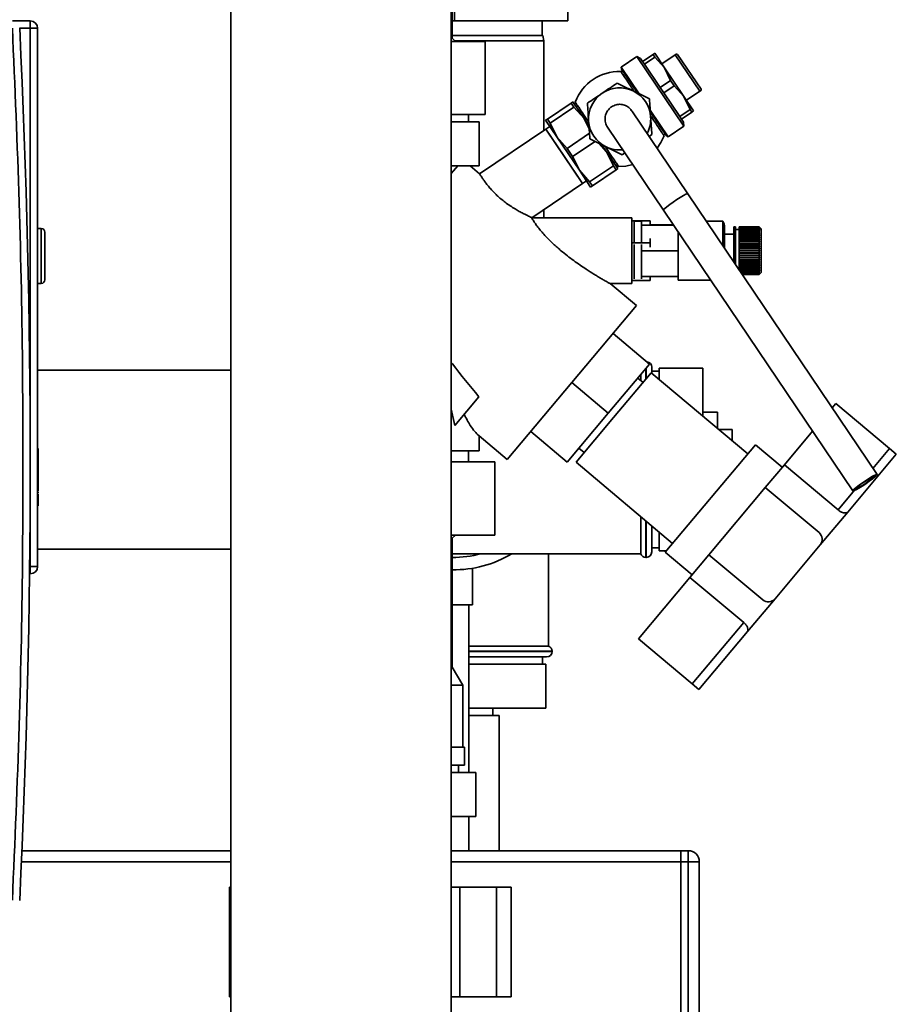
# Paper-space layout 'Blatt1' of a CAD drawing. Units: millimetres. Extents: x 0 to 5940, y 0 to 4200.
# Drawn here: x 3731 to 3971, y 3074 to 3344 of the extents above; entities that cross this region are included whole.
import ezdxf

# ---------------------------------------------------------------- set-up
doc = ezdxf.new("R2010")
doc.units = ezdxf.units.MM
doc.header["$LTSCALE"] = 10

psp = doc.layouts.new('Blatt1')

# ---------------------------------------------------------------- linework, layer by layer
at = {"color": 7, "linetype": 'Continuous', "lineweight": 35}
for p, q in [((3788.87, 3381.2), (3788.87, 2844.2)), ((3849.17, 2844.2), (3849.17, 3381.2)), ((3849.45, 3338.44), (3849.45, 3373.7)), ((3850.02, 3355.2), (3850.02, 3343.2)), ((3881.02, 3355.2), (3881.02, 3343.2)), ((3734.02, 3343.2), (3729.12, 3343.2)), ((3734.02, 3341.2), (3734.02, 3343.2)), ((3850.02, 3343.2), (3849.45, 3343.2)), ((3881.02, 3343.2), (3850.02, 3343.2)), ((3874.02, 3339.2), (3874.02, 3343.2)), ((3734.02, 3341.2), (3731.12, 3341.2)), ((3734.02, 3221.95), (3734.02, 3341.2)), ((3736.02, 3341.2), (3734.02, 3341.2)), ((3736.02, 3278.9), (3736.02, 3341.2)), ((3849.45, 3338.44), (3849.17, 3338.44)), ((3849.17, 3337.57), (3858.49, 3337.57)), ((3849.45, 3339.2), (3874.26, 3339.2)), ((3850.31, 3337.57), (3849.45, 3338.44)), ((3874.52, 3337.7), (3850.18, 3337.7)), ((3858.49, 3337.57), (3858.49, 3317.57)), ((3874.52, 3337.7), (3874.26, 3339.2)), ((3874.52, 3313.27), (3874.52, 3337.7)), ((3904.37, 3334), (3904.85, 3334.33)), ((3907.5, 3330.39), (3904.85, 3334.33)), ((3899.93, 3333.43), (3895.68, 3330.56)), ((3900.97, 3332.92), (3899.93, 3333.43)), ((3912.8, 3314.36), (3899.93, 3333.43)), ((3901.53, 3332.09), (3900.97, 3332.92)), ((3904.37, 3334), (3901.53, 3332.09)), ((3902.02, 3331.36), (3901.53, 3332.09)), ((3902.02, 3331.36), (3904.86, 3333.28)), ((3904.86, 3333.28), (3904.37, 3334)), ((3904.86, 3333.28), (3907.5, 3330.39)), ((3910.47, 3333.9), (3906.81, 3331.43)), ((3917.18, 3323.95), (3910.47, 3333.9)), ((3911.09, 3334.01), (3910.83, 3334.14)), ((3917.52, 3324.48), (3911.09, 3334.01)), ((3896.03, 3329.52), (3895.61, 3329.24)), ((3895.68, 3330.56), (3895.72, 3329.98)), ((3900.61, 3323.24), (3895.68, 3330.56)), ((3900.09, 3323.5), (3895.72, 3329.98)), ((3906.35, 3324.94), (3902.02, 3331.36)), ((3909.19, 3326.86), (3907.5, 3330.39)), ((3912.82, 3322.51), (3907.5, 3330.39)), ((3909.19, 3326.86), (3906.35, 3324.94)), ((3910.17, 3325.4), (3909.19, 3326.86)), ((3907.33, 3323.49), (3906.35, 3324.94)), ((3907.33, 3323.49), (3910.17, 3325.4)), ((3911.67, 3317.07), (3907.33, 3323.49)), ((3912.82, 3322.51), (3910.17, 3325.4)), ((3913.52, 3321.48), (3917.18, 3323.95)), ((3917.54, 3324.19), (3917.52, 3324.48)), ((3882.45, 3321.03), (3881.98, 3320.71)), ((3885.53, 3316.47), (3882.45, 3321.03)), ((3883.18, 3320.86), (3882.76, 3320.58)), ((3914.5, 3318.98), (3912.82, 3322.51)), ((3915.47, 3318.58), (3912.82, 3322.51)), ((3881.98, 3320.71), (3875.47, 3316.32)), ((3876.22, 3315.21), (3882.73, 3319.59)), ((3881.98, 3320.71), (3882.73, 3319.59)), ((3882.73, 3319.59), (3885.53, 3316.47)), ((3913.87, 3295.92), (3898.57, 3318.6)), ((3908.54, 3311.49), (3903.6, 3318.8)), ((3908.02, 3311.74), (3903.66, 3318.21)), ((3914.5, 3318.98), (3911.67, 3317.07)), ((3912.16, 3316.34), (3914.99, 3318.25)), ((3914.99, 3318.25), (3914.5, 3318.98)), ((3914.99, 3318.25), (3915.47, 3318.58)), ((3858.49, 3317.57), (3849.17, 3317.57)), ((3856.79, 3315.57), (3849.17, 3315.57)), ((3853.9, 3315.57), (3853.9, 3317.57)), ((3856.79, 3303.57), (3856.79, 3315.57)), ((3875.47, 3316.32), (3874.99, 3316)), ((3874.99, 3316), (3878.07, 3311.44)), ((3875.47, 3316.32), (3876.22, 3315.21)), ((3885.53, 3316.47), (3886.91, 3313.66)), ((3886.82, 3314.55), (3885.53, 3316.47)), ((3912.16, 3316.34), (3911.67, 3317.07)), ((3912.72, 3315.51), (3912.16, 3316.34)), ((3912.8, 3314.36), (3912.72, 3315.51)), ((3875.03, 3313.61), (3856.91, 3301.39)), ((3876.11, 3314.34), (3875.03, 3313.61)), ((3875.03, 3313.61), (3885.1, 3298.69)), ((3880.07, 3306.15), (3875.03, 3313.61)), ((3878.07, 3311.44), (3876.22, 3315.21)), ((3891.94, 3314.13), (3907.24, 3291.45)), ((3908.54, 3311.49), (3912.8, 3314.36)), ((3880.87, 3308.32), (3878.07, 3311.44)), ((3878.07, 3311.44), (3884.22, 3302.32)), ((3886.99, 3312.45), (3880.87, 3308.32)), ((3882.38, 3306.09), (3888.5, 3310.22)), ((3903.31, 3311.58), (3904.06, 3312.08)), ((3907.3, 3311.92), (3907.71, 3312.2)), ((3908.02, 3311.74), (3908.54, 3311.49)), ((3880.87, 3308.32), (3882.38, 3306.09)), ((3889.59, 3309.68), (3891.68, 3307.35)), ((3891.68, 3307.35), (3890.39, 3309.26)), ((3891.68, 3307.35), (3893.52, 3303.59)), ((3894.76, 3302.79), (3891.68, 3307.35)), ((3885.1, 3298.69), (3880.07, 3306.15)), ((3884.22, 3302.32), (3882.38, 3306.09)), ((3895.92, 3306.6), (3896.67, 3307.1)), ((3849.17, 3301.41), (3850.99, 3303.57)), ((3856.79, 3303.57), (3849.17, 3303.57)), ((3856.94, 3301.37), (3854.31, 3303.57)), ((3887.02, 3299.2), (3884.22, 3302.32)), ((3884.22, 3302.32), (3887.29, 3297.76)), ((3893.52, 3303.59), (3887.02, 3299.2)), ((3887.77, 3298.08), (3894.28, 3302.47)), ((3893.52, 3303.59), (3894.28, 3302.47)), ((3894.28, 3302.47), (3894.76, 3302.79)), ((3894.45, 3303.25), (3894.86, 3303.53)), ((3885.1, 3298.69), (3886.18, 3299.42)), ((3871.26, 3289.36), (3885.1, 3298.69)), ((3887.02, 3299.2), (3887.77, 3298.08)), ((3887.29, 3297.76), (3887.77, 3298.08)), ((3965.66, 3219.14), (3913.87, 3295.92)), ((3874.52, 3289.35), (3874.52, 3291.56)), ((3907.24, 3291.45), (3959.02, 3214.67)), ((3871.33, 3289.3), (3871.26, 3289.36)), ((3898.59, 3289.35), (3871.26, 3289.35)), ((3898.59, 3271.35), (3898.59, 3289.35)), ((3898.59, 3288.55), (3903.59, 3288.55)), ((3903.59, 3287.36), (3903.59, 3288.55)), ((3737.02, 3286.4), (3736.02, 3286.4)), ((3737.02, 3271.4), (3737.02, 3286.4)), ((3901.24, 3288.45), (3899.24, 3288.45)), ((3899.24, 3282.78), (3899.24, 3288.45)), ((3901.24, 3287.34), (3901.24, 3288.45)), ((3901.24, 3282.78), (3901.24, 3287.34)), ((3910.01, 3287.34), (3901.24, 3287.34)), ((3909.98, 3287.38), (3903.59, 3287.38)), ((3923.44, 3288.45), (3918.91, 3288.45)), ((3923.44, 3281.72), (3923.44, 3288.45)), ((3923.94, 3280.98), (3923.94, 3286.67)), ((3926.94, 3286.85), (3926.44, 3286.85)), ((3926.44, 3277.28), (3926.44, 3286.85)), ((3926.94, 3276.54), (3926.94, 3286.85)), ((3927.94, 3286.1), (3926.94, 3286.1)), ((3927.94, 3286.85), (3933.44, 3286.85)), ((3927.94, 3286.84), (3927.94, 3286.85)), ((3933.44, 3286.84), (3927.94, 3286.84)), ((3927.94, 3286.82), (3927.94, 3286.84)), ((3927.94, 3286.82), (3933.44, 3286.82)), ((3927.94, 3286.8), (3927.94, 3286.82)), ((3933.44, 3286.8), (3927.94, 3286.8)), ((3927.94, 3286.72), (3927.94, 3286.8)), ((3927.94, 3286.72), (3933.44, 3286.72)), ((3927.94, 3286.7), (3927.94, 3286.72)), ((3933.44, 3286.7), (3927.94, 3286.7)), ((3927.94, 3286.57), (3927.94, 3286.7)), ((3927.94, 3286.57), (3933.44, 3286.57)), ((3927.94, 3286.54), (3927.94, 3286.57)), ((3933.44, 3286.54), (3927.94, 3286.54)), ((3927.94, 3286.36), (3927.94, 3286.54)), ((3927.94, 3286.36), (3933.44, 3286.36)), ((3927.94, 3286.32), (3927.94, 3286.36)), ((3933.44, 3286.32), (3927.94, 3286.32)), ((3927.94, 3286.08), (3927.94, 3286.32)), ((3927.94, 3286.08), (3933.44, 3286.08)), ((3927.94, 3286.04), (3927.94, 3286.08)), ((3933.44, 3286.04), (3927.94, 3286.04)), ((3927.94, 3285.76), (3927.94, 3286.04)), ((3927.94, 3286.04), (3933.49, 3286.04)), ((3927.94, 3286.04), (3927.94, 3286.04)), ((3933.44, 3286.85), (3933.49, 3286.8)), ((3933.44, 3286.82), (3933.44, 3286.84)), ((3933.49, 3286.79), (3933.44, 3286.84)), ((3933.44, 3286.82), (3933.49, 3286.77)), ((3933.44, 3286.72), (3933.44, 3286.8)), ((3933.49, 3286.76), (3933.44, 3286.8)), ((3933.44, 3286.72), (3933.49, 3286.67)), ((3933.44, 3286.57), (3933.44, 3286.7)), ((3933.49, 3286.65), (3933.44, 3286.7)), ((3933.44, 3286.57), (3933.49, 3286.52)), ((3933.44, 3286.36), (3933.44, 3286.54)), ((3933.49, 3286.49), (3933.44, 3286.54)), ((3933.44, 3286.36), (3933.49, 3286.31)), ((3933.44, 3286.08), (3933.44, 3286.32)), ((3933.49, 3286.27), (3933.44, 3286.32)), ((3933.44, 3286.08), (3933.49, 3286.04)), ((3933.44, 3285.76), (3933.44, 3286.04)), ((3933.49, 3285.99), (3933.44, 3286.04)), ((3933.45, 3286.31), (3933.49, 3286.31)), ((3933.46, 3286.52), (3933.49, 3286.52)), ((3933.47, 3286.67), (3933.49, 3286.67)), ((3933.48, 3286.77), (3933.49, 3286.77)), ((3933.94, 3286.35), (3933.49, 3286.8)), ((3933.49, 3286.8), (3933.49, 3286.8)), ((3933.49, 3286.77), (3933.49, 3286.76)), ((3933.49, 3286.67), (3933.49, 3286.65)), ((3933.49, 3286.52), (3933.49, 3286.49)), ((3933.49, 3286.31), (3933.49, 3286.27)), ((3933.49, 3286.04), (3933.49, 3285.99)), ((3933.94, 3274.35), (3933.94, 3286.35)), ((3903.59, 3282.5), (3903.59, 3283.69)), ((3911.24, 3280.3), (3911.24, 3285.51)), ((3926.44, 3284.85), (3923.94, 3284.85)), ((3927.94, 3285.76), (3933.44, 3285.76)), ((3927.94, 3285.72), (3927.94, 3285.76)), ((3927.94, 3285.72), (3933.49, 3285.72)), ((3927.94, 3285.7), (3927.94, 3285.72)), ((3933.44, 3285.7), (3927.94, 3285.7)), ((3927.94, 3285.38), (3927.94, 3285.7)), ((3927.94, 3285.38), (3933.44, 3285.38)), ((3927.94, 3285.34), (3927.94, 3285.38)), ((3927.94, 3285.34), (3933.49, 3285.34)), ((3927.94, 3285.31), (3927.94, 3285.34)), ((3933.44, 3285.31), (3927.94, 3285.31)), ((3927.94, 3284.95), (3927.94, 3285.31)), ((3927.94, 3284.95), (3933.44, 3284.95)), ((3927.94, 3284.92), (3927.94, 3284.95)), ((3927.94, 3284.92), (3933.49, 3284.92)), ((3927.94, 3284.88), (3927.94, 3284.92)), ((3933.44, 3284.88), (3927.94, 3284.88)), ((3927.94, 3284.48), (3927.94, 3284.88)), ((3927.94, 3284.48), (3933.44, 3284.48)), ((3927.94, 3284.45), (3927.94, 3284.48)), ((3927.94, 3284.45), (3933.49, 3284.45)), ((3927.94, 3284.4), (3927.94, 3284.45)), ((3933.44, 3284.4), (3927.94, 3284.4)), ((3927.94, 3283.97), (3927.94, 3284.4)), ((3927.94, 3283.97), (3933.44, 3283.97)), ((3927.94, 3283.94), (3927.94, 3283.97)), ((3927.94, 3283.94), (3933.49, 3283.94)), ((3927.94, 3283.88), (3927.94, 3283.94)), ((3933.44, 3283.88), (3927.94, 3283.88)), ((3927.94, 3283.42), (3927.94, 3283.88)), ((3927.94, 3283.42), (3933.44, 3283.42)), ((3927.94, 3283.4), (3927.94, 3283.42)), ((3927.94, 3283.4), (3933.49, 3283.4)), ((3927.94, 3283.33), (3927.94, 3283.4)), ((3933.44, 3283.33), (3927.94, 3283.33)), ((3927.94, 3282.85), (3927.94, 3283.33)), ((3933.44, 3285.76), (3933.49, 3285.72)), ((3933.44, 3285.38), (3933.44, 3285.7)), ((3933.49, 3285.66), (3933.44, 3285.7)), ((3933.44, 3285.38), (3933.49, 3285.34)), ((3933.44, 3284.95), (3933.44, 3285.31)), ((3933.49, 3285.28), (3933.44, 3285.31)), ((3933.44, 3284.95), (3933.49, 3284.92)), ((3933.44, 3284.48), (3933.44, 3284.88)), ((3933.49, 3284.84), (3933.44, 3284.88)), ((3933.44, 3284.48), (3933.49, 3284.45)), ((3933.44, 3283.97), (3933.44, 3284.4)), ((3933.49, 3284.37), (3933.44, 3284.4)), ((3933.44, 3283.97), (3933.49, 3283.94)), ((3933.44, 3283.42), (3933.44, 3283.88)), ((3933.49, 3283.86), (3933.44, 3283.88)), ((3933.44, 3283.42), (3933.49, 3283.4)), ((3933.44, 3282.85), (3933.44, 3283.33)), ((3933.49, 3283.31), (3933.44, 3283.33)), ((3933.49, 3285.72), (3933.49, 3285.66)), ((3933.49, 3285.34), (3933.49, 3285.28)), ((3933.49, 3284.92), (3933.49, 3284.84)), ((3933.49, 3284.45), (3933.49, 3284.37)), ((3933.49, 3283.94), (3933.49, 3283.86)), ((3933.49, 3283.4), (3933.49, 3283.31)), ((3898.59, 3282.5), (3903.59, 3282.5)), ((3899.24, 3272.62), (3899.24, 3282.01)), ((3901.24, 3280.3), (3901.24, 3282.01)), ((3903.59, 3281.32), (3903.59, 3282.5)), ((3927.94, 3282.85), (3933.44, 3282.85)), ((3927.94, 3282.83), (3927.94, 3282.85)), ((3927.94, 3282.83), (3933.49, 3282.83)), ((3927.94, 3282.75), (3927.94, 3282.83)), ((3933.44, 3282.75), (3927.94, 3282.75)), ((3927.94, 3282.25), (3927.94, 3282.75)), ((3927.94, 3282.25), (3933.44, 3282.25)), ((3927.94, 3282.23), (3927.94, 3282.25)), ((3927.94, 3282.23), (3933.49, 3282.23)), ((3927.94, 3282.15), (3927.94, 3282.23)), ((3933.44, 3282.15), (3927.94, 3282.15)), ((3927.94, 3281.63), (3927.94, 3282.15)), ((3927.94, 3281.63), (3933.44, 3281.63)), ((3927.94, 3281.62), (3927.94, 3281.63)), ((3927.94, 3281.62), (3933.49, 3281.62)), ((3927.94, 3281.53), (3927.94, 3281.62)), ((3933.44, 3281.53), (3927.94, 3281.53)), ((3927.94, 3281), (3927.94, 3281.53)), ((3927.94, 3281), (3933.44, 3281)), ((3927.94, 3280.99), (3927.94, 3281)), ((3927.94, 3280.99), (3933.49, 3280.99)), ((3927.94, 3280.9), (3927.94, 3280.99)), ((3933.44, 3280.9), (3927.94, 3280.9)), ((3927.94, 3280.36), (3927.94, 3280.9)), ((3933.44, 3282.85), (3933.49, 3282.83)), ((3933.44, 3282.25), (3933.44, 3282.75)), ((3933.49, 3282.73), (3933.44, 3282.75)), ((3933.44, 3282.25), (3933.49, 3282.23)), ((3933.44, 3281.63), (3933.44, 3282.15)), ((3933.49, 3282.14), (3933.44, 3282.15)), ((3933.44, 3281.63), (3933.49, 3281.62)), ((3933.44, 3281), (3933.44, 3281.53)), ((3933.49, 3281.52), (3933.44, 3281.53)), ((3933.44, 3281), (3933.49, 3280.99)), ((3933.44, 3280.36), (3933.44, 3280.9)), ((3933.49, 3280.89), (3933.44, 3280.9)), ((3933.49, 3282.83), (3933.49, 3282.73)), ((3933.49, 3282.23), (3933.49, 3282.14)), ((3933.49, 3281.62), (3933.49, 3281.52)), ((3933.49, 3280.99), (3933.49, 3280.89)), ((3736.02, 3193.95), (3736.02, 3278.9)), ((3901.24, 3273.31), (3901.24, 3280.3)), ((3911.24, 3280.3), (3901.24, 3280.3)), ((3911.24, 3273.31), (3911.24, 3280.3)), ((3927.94, 3280.36), (3933.44, 3280.36)), ((3927.94, 3280.26), (3927.94, 3280.36)), ((3933.44, 3280.26), (3927.94, 3280.26)), ((3927.94, 3280.26), (3933.49, 3280.26)), ((3927.94, 3280.26), (3927.94, 3280.26)), ((3927.94, 3279.72), (3927.94, 3280.26)), ((3927.94, 3279.72), (3933.44, 3279.72)), ((3927.94, 3279.63), (3927.94, 3279.72)), ((3927.94, 3279.63), (3933.49, 3279.63)), ((3927.94, 3279.62), (3927.94, 3279.63)), ((3933.44, 3279.62), (3927.94, 3279.62)), ((3927.94, 3279.09), (3927.94, 3279.62)), ((3927.94, 3279.09), (3933.44, 3279.09)), ((3927.94, 3279), (3927.94, 3279.09)), ((3927.94, 3279), (3933.49, 3279)), ((3927.94, 3278.99), (3927.94, 3279)), ((3933.44, 3278.99), (3927.94, 3278.99)), ((3927.94, 3278.47), (3927.94, 3278.99)), ((3927.94, 3278.47), (3933.44, 3278.47)), ((3927.94, 3278.39), (3927.94, 3278.47)), ((3927.94, 3278.39), (3933.49, 3278.39)), ((3927.94, 3278.38), (3927.94, 3278.39)), ((3933.44, 3278.38), (3927.94, 3278.38)), ((3927.94, 3277.87), (3927.94, 3278.38)), ((3927.94, 3277.87), (3933.44, 3277.87)), ((3927.94, 3277.8), (3927.94, 3277.87)), ((3927.94, 3277.8), (3933.49, 3277.8)), ((3927.94, 3277.78), (3927.94, 3277.8)), ((3933.44, 3277.78), (3927.94, 3277.78)), ((3927.94, 3277.29), (3927.94, 3277.78)), ((3933.44, 3280.36), (3933.49, 3280.36)), ((3933.44, 3279.72), (3933.44, 3280.26)), ((3933.49, 3280.26), (3933.44, 3280.26)), ((3933.44, 3279.72), (3933.49, 3279.73)), ((3933.49, 3279.63), (3933.44, 3279.62)), ((3933.44, 3279.09), (3933.44, 3279.62)), ((3933.44, 3279.09), (3933.49, 3279.1)), ((3933.49, 3279), (3933.44, 3278.99)), ((3933.44, 3278.47), (3933.44, 3278.99)), ((3933.44, 3278.47), (3933.49, 3278.49)), ((3933.49, 3278.39), (3933.44, 3278.38)), ((3933.44, 3277.87), (3933.44, 3278.38)), ((3933.44, 3277.87), (3933.49, 3277.89)), ((3933.49, 3277.8), (3933.44, 3277.78)), ((3933.44, 3277.29), (3933.44, 3277.78)), ((3933.49, 3279.73), (3933.49, 3279.63)), ((3933.49, 3279.1), (3933.49, 3279)), ((3933.49, 3278.49), (3933.49, 3278.39)), ((3933.49, 3277.89), (3933.49, 3277.8)), ((3927.94, 3277.29), (3933.44, 3277.29)), ((3927.94, 3277.23), (3927.94, 3277.29)), ((3927.94, 3277.23), (3933.49, 3277.23)), ((3927.94, 3277.21), (3927.94, 3277.23)), ((3933.44, 3277.21), (3927.94, 3277.21)), ((3927.94, 3276.75), (3927.94, 3277.21)), ((3927.94, 3276.75), (3933.44, 3276.75)), ((3927.94, 3276.69), (3927.94, 3276.75)), ((3927.94, 3276.69), (3933.49, 3276.69)), ((3927.94, 3276.66), (3927.94, 3276.69)), ((3933.44, 3276.66), (3927.94, 3276.66)), ((3927.94, 3276.23), (3927.94, 3276.66)), ((3927.94, 3276.23), (3933.44, 3276.23)), ((3927.94, 3276.19), (3927.94, 3276.23)), ((3927.94, 3276.19), (3933.49, 3276.19)), ((3927.94, 3276.16), (3927.94, 3276.19)), ((3933.44, 3276.16), (3927.94, 3276.16)), ((3927.94, 3275.76), (3927.94, 3276.16)), ((3927.94, 3275.76), (3933.44, 3275.76)), ((3927.94, 3275.72), (3927.94, 3275.76)), ((3927.94, 3275.72), (3933.49, 3275.72)), ((3927.94, 3275.69), (3927.94, 3275.72)), ((3933.44, 3275.69), (3927.94, 3275.69)), ((3927.94, 3275.33), (3927.94, 3275.69)), ((3927.94, 3275.33), (3933.44, 3275.33)), ((3927.94, 3275.3), (3927.94, 3275.33)), ((3927.94, 3275.3), (3933.49, 3275.3)), ((3927.94, 3275.27), (3927.94, 3275.3)), ((3933.44, 3275.27), (3927.94, 3275.27)), ((3927.94, 3275.05), (3927.94, 3275.27)), ((3933.44, 3277.29), (3933.49, 3277.32)), ((3933.49, 3277.23), (3933.44, 3277.21)), ((3933.44, 3276.75), (3933.44, 3277.21)), ((3933.44, 3276.75), (3933.49, 3276.77)), ((3933.49, 3276.69), (3933.44, 3276.66)), ((3933.44, 3276.23), (3933.44, 3276.66)), ((3933.44, 3276.23), (3933.49, 3276.26)), ((3933.49, 3276.19), (3933.44, 3276.16)), ((3933.44, 3275.76), (3933.44, 3276.16)), ((3933.44, 3275.76), (3933.49, 3275.79)), ((3933.49, 3275.72), (3933.44, 3275.69)), ((3933.44, 3275.33), (3933.44, 3275.69)), ((3933.44, 3275.33), (3933.49, 3275.37)), ((3933.49, 3275.3), (3933.44, 3275.27)), ((3933.44, 3274.95), (3933.44, 3275.27)), ((3933.49, 3277.32), (3933.49, 3277.23)), ((3933.49, 3276.77), (3933.49, 3276.69)), ((3933.49, 3276.26), (3933.49, 3276.19)), ((3933.49, 3275.79), (3933.49, 3275.72)), ((3933.49, 3275.37), (3933.49, 3275.3)), ((3901.24, 3272.62), (3901.24, 3273.31)), ((3911.24, 3273.31), (3901.24, 3273.31)), ((3903.59, 3272.14), (3903.59, 3273.31)), ((3911.24, 3272.25), (3911.24, 3273.31)), ((3928.01, 3274.95), (3933.44, 3274.95)), ((3928.02, 3274.93), (3933.49, 3274.93)), ((3933.44, 3274.89), (3928.05, 3274.89)), ((3928.23, 3274.62), (3933.44, 3274.62)), ((3928.24, 3274.62), (3933.49, 3274.62)), ((3933.44, 3274.57), (3928.27, 3274.57)), ((3928.42, 3274.35), (3933.44, 3274.35)), ((3933.44, 3274.31), (3928.44, 3274.31)), ((3928.57, 3274.13), (3933.44, 3274.13)), ((3933.44, 3274.1), (3928.58, 3274.1)), ((3928.67, 3273.97), (3933.44, 3273.97)), ((3933.44, 3273.95), (3928.68, 3273.95)), ((3928.73, 3273.88), (3933.44, 3273.88)), ((3933.44, 3273.87), (3928.74, 3273.87)), ((3928.76, 3273.85), (3933.44, 3273.85)), ((3933.44, 3274.95), (3933.49, 3274.99)), ((3933.49, 3274.93), (3933.44, 3274.89)), ((3933.44, 3274.62), (3933.44, 3274.89)), ((3933.44, 3274.62), (3933.49, 3274.66)), ((3933.49, 3274.62), (3933.44, 3274.57)), ((3933.44, 3274.35), (3933.44, 3274.57)), ((3933.44, 3274.35), (3933.49, 3274.39)), ((3933.49, 3274.35), (3933.44, 3274.31)), ((3933.44, 3274.13), (3933.44, 3274.31)), ((3933.44, 3274.13), (3933.49, 3274.18)), ((3933.49, 3274.15), (3933.44, 3274.1)), ((3933.44, 3273.97), (3933.44, 3274.1)), ((3933.44, 3273.97), (3933.49, 3274.02)), ((3933.49, 3274), (3933.44, 3273.95)), ((3933.44, 3273.88), (3933.44, 3273.95)), ((3933.44, 3273.88), (3933.49, 3273.93)), ((3933.49, 3273.92), (3933.44, 3273.87)), ((3933.44, 3273.85), (3933.49, 3273.9)), ((3933.44, 3273.85), (3933.44, 3273.87)), ((3933.45, 3274.35), (3933.49, 3274.35)), ((3933.46, 3274.15), (3933.49, 3274.15)), ((3933.47, 3274), (3933.49, 3274)), ((3933.48, 3273.92), (3933.49, 3273.92)), ((3933.49, 3274.99), (3933.49, 3274.93)), ((3933.49, 3274.66), (3933.49, 3274.62)), ((3933.49, 3274.39), (3933.49, 3274.35)), ((3933.49, 3273.9), (3933.94, 3274.35)), ((3933.49, 3274.18), (3933.49, 3274.15)), ((3933.49, 3274.02), (3933.49, 3274)), ((3933.49, 3273.93), (3933.49, 3273.92)), ((3736.02, 3271.4), (3737.02, 3271.4)), ((3899.86, 3265.36), (3892.67, 3271.39)), ((3892.69, 3271.35), (3898.59, 3271.35)), ((3898.59, 3272.14), (3903.59, 3272.14)), ((3911.24, 3272.25), (3920.19, 3272.25)), ((3882.18, 3244.29), (3899.86, 3265.36)), ((3893.43, 3257.7), (3903.39, 3249.34)), ((3892.14, 3235.94), (3903.39, 3249.34)), ((3902.44, 3248.21), (3902.44, 3245.26)), ((3902.52, 3245.36), (3902.52, 3248.31)), ((3904.02, 3248.45), (3904.02, 3246.85)), ((3906.02, 3248.2), (3906.02, 3245.17)), ((3906.02, 3248.2), (3918.02, 3248.2)), ((3918.02, 3248.2), (3918.02, 3235.1)), ((3788.87, 3247.7), (3736.02, 3247.7)), ((3903.88, 3246.97), (3893.59, 3234.72)), ((3901.63, 3244.29), (3900.17, 3245.51)), ((3901.02, 3246.53), (3901.02, 3244.8)), ((3930.31, 3224.8), (3903.88, 3246.97)), ((3906.02, 3247.35), (3904.02, 3247.35)), ((3864.5, 3223.23), (3882.18, 3244.29)), ((3882.18, 3244.29), (3892.14, 3235.94)), ((3850.12, 3232.53), (3856.72, 3240.4)), ((3954.37, 3238.54), (3953.37, 3237.35)), ((3954.37, 3238.54), (3969.08, 3226.2)), ((3849.17, 3237.03), (3850.12, 3232.53)), ((3880.89, 3222.53), (3892.14, 3235.94)), ((3893.59, 3234.72), (3883.31, 3222.46)), ((3922.02, 3236.2), (3918.02, 3236.2)), ((3922.02, 3231.75), (3922.02, 3236.2)), ((3856.79, 3229.7), (3864.5, 3223.23)), ((3856.79, 3225.57), (3856.79, 3229.7)), ((3870.93, 3230.89), (3880.89, 3222.53)), ((3926.02, 3231.4), (3922.44, 3231.4)), ((3926.02, 3228.39), (3926.02, 3231.4)), ((3948.02, 3230.98), (3940.29, 3221.76)), ((3932.36, 3227.25), (3907.68, 3197.83)), ((3939.72, 3221.08), (3932.36, 3227.25)), ((3736.02, 3226.24), (3736.2, 3226.24)), ((3736.02, 3225.53), (3736.2, 3225.53)), ((3736.02, 3224.06), (3736.2, 3224.06)), ((3736.2, 3225.53), (3736.2, 3226.24)), ((3736.2, 3224.06), (3736.2, 3225.53)), ((3736.2, 3221.82), (3736.2, 3224.06)), ((3849.17, 3225.57), (3856.79, 3225.57)), ((3853.9, 3222.57), (3853.9, 3225.57)), ((3884.1, 3226.36), (3885.56, 3225.14)), ((3957.64, 3208.83), (3970.92, 3224.66)), ((3969.08, 3226.2), (3964.54, 3220.79)), ((3970.92, 3224.66), (3969.08, 3226.2)), ((3734.02, 3193.95), (3734.02, 3221.95)), ((3736.2, 3221.82), (3736.02, 3221.82)), ((3736.02, 3221.23), (3736.2, 3221.23)), ((3736.2, 3221.23), (3736.2, 3221.82)), ((3736.2, 3219.76), (3736.2, 3221.23)), ((3849.17, 3222.57), (3861.09, 3222.57)), ((3861.09, 3202.57), (3861.09, 3222.57)), ((3883.31, 3222.46), (3909.74, 3200.28)), ((3940.29, 3221.76), (3935.09, 3215.56)), ((3955, 3209.42), (3940.29, 3221.76)), ((3736.02, 3219.76), (3736.2, 3219.76)), ((3736.2, 3217.34), (3736.2, 3219.76)), ((3736.02, 3217.34), (3736.2, 3217.34)), ((3736.02, 3217.24), (3736.2, 3217.24)), ((3736.2, 3217.24), (3736.2, 3217.34)), ((3736.2, 3215.56), (3736.2, 3217.24)), ((3736.02, 3215.56), (3736.2, 3215.56)), ((3736.02, 3214.63), (3736.2, 3214.63)), ((3736.02, 3214.59), (3736.2, 3214.59)), ((3736.2, 3214.06), (3736.02, 3214.06)), ((3736.2, 3213.72), (3736.02, 3213.72)), ((3736.2, 3214.63), (3736.2, 3215.56)), ((3935.09, 3215.56), (3919.66, 3197.18)), ((3935.09, 3215.56), (3949.8, 3203.22)), ((3959.51, 3214.79), (3955, 3209.42)), ((3736.02, 3212.08), (3736.2, 3212.08)), ((3736.02, 3211.12), (3736.2, 3211.12)), ((3736.02, 3210.85), (3736.2, 3210.85)), ((3736.02, 3210.57), (3736.2, 3210.57)), ((3736.2, 3211.12), (3736.2, 3212.08)), ((3736.2, 3210.85), (3736.2, 3211.12)), ((3736.2, 3210.57), (3736.2, 3210.85)), ((3736.2, 3210.17), (3736.02, 3210.17)), ((3736.02, 3209.77), (3736.2, 3209.77)), ((3736.02, 3207.84), (3736.2, 3207.84)), ((3950.09, 3199.84), (3957.64, 3208.83)), ((3736.02, 3205.58), (3736.2, 3205.58)), ((3901.02, 3207.59), (3901.02, 3197.45)), ((3902.44, 3206.41), (3902.44, 3196.45)), ((3902.52, 3196.45), (3902.52, 3206.34)), ((3904.02, 3205.08), (3904.02, 3197.95)), ((3736.02, 3204.31), (3736.2, 3204.31)), ((3736.02, 3204.16), (3736.2, 3204.16)), ((3861.09, 3202.57), (3849.17, 3202.57)), ((3849.45, 3201.71), (3850.31, 3202.57)), ((3906.02, 3203.4), (3906.02, 3198.2)), ((3849.17, 3201.71), (3849.45, 3201.71)), ((3849.45, 3166.45), (3849.45, 3201.71)), ((3937.75, 3185.13), (3950.09, 3199.84)), ((3736.02, 3198.7), (3788.87, 3198.7)), ((3849.45, 3197.45), (3901.02, 3197.45)), ((3875.77, 3172.2), (3875.77, 3197.45)), ((3904.02, 3199.05), (3906.02, 3199.05)), ((3906.02, 3198.2), (3907.99, 3198.2)), ((3907.68, 3197.83), (3915.03, 3191.66)), ((3919.66, 3197.18), (3914.46, 3190.98)), ((3919.66, 3197.18), (3934.37, 3184.83)), ((3902.44, 3196.45), (3902.52, 3196.45)), ((3733.84, 3191.95), (3734.02, 3191.95)), ((3733.86, 3193.95), (3734.02, 3193.95)), ((3734.02, 3193.95), (3736.02, 3193.95)), ((3734.02, 3191.95), (3734.02, 3193.95)), ((3855.02, 3183.47), (3855.02, 3193.46)), ((3914.46, 3190.98), (3900.38, 3174.19)), ((3914.46, 3190.98), (3929.17, 3178.64)), ((3855.02, 3183.47), (3849.45, 3183.47)), ((3854.02, 3137.57), (3854.02, 3183.47)), ((3930.21, 3176.14), (3937.75, 3185.13)), ((3929.17, 3178.64), (3915.09, 3161.85)), ((3916.93, 3160.31), (3930.21, 3176.14)), ((3900.38, 3174.19), (3915.09, 3161.85)), ((3875.77, 3172.2), (3854.02, 3172.2)), ((3876.77, 3170.78), (3854.02, 3170.78)), ((3854.02, 3170.7), (3876.77, 3170.7)), ((3876.77, 3170.7), (3876.77, 3170.78)), ((3875.27, 3169.2), (3854.02, 3169.2)), ((3874.17, 3167.2), (3874.17, 3169.2)), ((3849.17, 3166.45), (3849.45, 3166.45)), ((3852.31, 3161.5), (3849.45, 3166.45)), ((3875.02, 3167.2), (3854.02, 3167.2)), ((3875.02, 3167.2), (3875.02, 3155.2)), ((3849.17, 3161.5), (3852.31, 3161.5)), ((3852.31, 3144.57), (3852.31, 3161.5)), ((3915.09, 3161.85), (3916.93, 3160.31)), ((3875.02, 3155.2), (3854.02, 3155.2)), ((3860.52, 3153.2), (3860.52, 3155.2)), ((3862.32, 3153.2), (3854.02, 3153.2)), ((3862.32, 3116.2), (3862.32, 3153.2)), ((3849.17, 3144.57), (3852.81, 3144.57)), ((3852.81, 3139.57), (3852.81, 3144.57)), ((3849.17, 3139.57), (3852.81, 3139.57)), ((3851.17, 3137.57), (3851.17, 3139.57)), ((3855.89, 3137.57), (3849.17, 3137.57)), ((3855.89, 3137.57), (3855.89, 3125.57)), ((3855.89, 3125.57), (3849.17, 3125.57)), ((3854.02, 3116.2), (3854.02, 3125.57)), ((3788.87, 3116.2), (3731.74, 3116.2)), ((3912.02, 3116.2), (3849.17, 3116.2)), ((3912.02, 3116.2), (3914.02, 3116.2)), ((3912.02, 3113.2), (3912.02, 3116.2)), ((3914.02, 3113.2), (3914.02, 3116.2)), ((3788.87, 3113.2), (3731.61, 3113.2)), ((3912.02, 3113.2), (3849.17, 3113.2)), ((3914.02, 3113.2), (3912.02, 3113.2)), ((3912.02, 3113.2), (3912.02, 3069.2)), ((3914.02, 3069.2), (3914.02, 3113.2)), ((3914.02, 3113.2), (3917.02, 3113.2)), ((3917.02, 3113.2), (3917.02, 3069.2)), ((3788.5, 3106.2), (3788.5, 3076.2)), ((3788.5, 3106.2), (3788.87, 3106.2)), ((3849.17, 3106.2), (3851.55, 3106.2)), ((3851.55, 3106.2), (3851.55, 3076.2)), ((3851.55, 3106.2), (3861.55, 3106.2)), ((3861.55, 3106.2), (3861.55, 3076.2)), ((3861.55, 3106.2), (3865.55, 3106.2)), ((3865.55, 3076.2), (3865.55, 3106.2)), ((3788.5, 3076.2), (3788.87, 3076.2)), ((3849.17, 3076.2), (3851.55, 3076.2)), ((3851.55, 3076.2), (3861.55, 3076.2)), ((3861.55, 3076.2), (3865.55, 3076.2))]:
    psp.add_line(p, q, dxfattribs=at)
at = {"color": 7, "linetype": 'Continuous', "lineweight": 35, "flags": 128}
for points in [[(3905.47, 3308.37), (3906.54, 3309.97), (3907.39, 3311.78)], [(3894.96, 3303.39), (3896.95, 3303.5), (3898.84, 3303.89)], [(3913.87, 3295.92), (3913.74, 3295.93), (3913.33, 3295.76), (3912.66, 3295.42), (3911.81, 3294.91), (3910.85, 3294.3), (3909.86, 3293.64), (3908.94, 3292.97), (3908.15, 3292.37), (3907.58, 3291.89), (3907.27, 3291.57), (3907.24, 3291.45)], [(3962.54, 3216.61), (3961.55, 3215.97), (3960.63, 3215.4), (3959.87, 3214.97), (3959.32, 3214.71), (3959.05, 3214.65), (3959.06, 3214.79), (3959.37, 3215.11), (3959.94, 3215.59), (3960.73, 3216.19), (3961.65, 3216.85), (3962.64, 3217.52), (3963.6, 3218.13), (3964.45, 3218.64), (3965.12, 3218.98), (3965.53, 3219.15), (3965.66, 3219.11), (3965.5, 3218.88), (3965.05, 3218.47), (3964.37, 3217.92), (3963.5, 3217.28), (3962.54, 3216.61)], [(3962.49, 3216.69), (3961.63, 3216.12), (3960.85, 3215.66), (3960.26, 3215.34), (3959.92, 3215.21), (3959.87, 3215.29), (3960.11, 3215.56), (3960.63, 3215.99), (3961.35, 3216.53), (3962.19, 3217.12), (3963.05, 3217.68), (3963.83, 3218.15), (3964.42, 3218.46), (3964.76, 3218.59), (3964.82, 3218.52), (3964.57, 3218.25), (3964.05, 3217.81), (3963.33, 3217.27), (3962.49, 3216.69)]]:
    psp.add_lwpolyline(points, dxfattribs=at)
at = {"color": 7, "linetype": 'Continuous', "lineweight": 35}
for centre, radius, start, end in [((3734.02, 3341.2), 2, 0, 90), ((1282.26, 3221.95), 2451.76, 357.20984, 2.79016), ((3895.24, 3316.39), 13, 88.7656, 159.2344), ((3895.24, 3316.39), 8.5, 64, 124), ((3895.24, 3316.39), 8.5, 4, 64), ((3895.24, 3316.39), 8.5, 124, 184), ((3895.24, 3316.39), 8.5, 184, 244), ((3895.24, 3316.39), 8.5, 332.0725, 4), ((3895.24, 3316.39), 8.5, 244, 275.9275), ((3737.02, 3285.4), 1, 0, 90), ((3920.53, 3286.67), 3.41, 0, 31.4191), ((3737.02, 3272.4), 1, 270, 0), ((3902.52, 3248.45), 1.5, 0, 84.2993), ((3948.25, 3201.38), 2.4, 320, 50), ((3850.02, 3223.2), 26.75, 268.763, 285.7159), ((3850.02, 3223.2), 30.15, 268.9025, 301.3436), ((3902.44, 3197.95), 1.5, 199.4712, 270), ((3902.52, 3197.95), 1.5, 270, 0), ((3734.02, 3193.95), 2, 270, 0), ((3935.91, 3186.67), 2.4, 230, 320), ((3875.27, 3170.7), 1.5, 270, 0), ((3875.27, 3170.78), 1.5, 0, 70.5288), ((3914.02, 3113.2), 3, 0, 90)]:
    psp.add_arc(centre, radius, start, end, dxfattribs=at)
for points, knots in [([(3729.12, 3341.2), (3729.8, 3325.31), (3731.17, 3293.52), (3732.05, 3245.81), (3732.05, 3198.09), (3731.17, 3150.37), (3729.8, 3118.59), (3729.12, 3102.7)], [0, 0, 0, 0, 0.200006, 0.399992, 0.600009, 0.799995, 1, 1, 1, 1]), ([(3910.8, 3334.12), (3910.81, 3334.13), (3910.86, 3334.16), (3910.65, 3334.02), (3910.47, 3333.9)], [0, 0, 0, 0, 0.171636, 1, 1, 1, 1]), ([(3899.1, 3324.08), (3899.05, 3324.15), (3898.47, 3325), (3897.52, 3326.42), (3896.44, 3328.02), (3895.77, 3329.01), (3895.53, 3329.36), (3895.52, 3329.38), (3895.52, 3329.38)], [0, 0, 0, 0, 0.029617, 0.327287, 0.556573, 0.751505, 0.947097, 1, 1, 1, 1]), ([(3894.55, 3326.18), (3893.89, 3325.73), (3892.56, 3324.83), (3891.18, 3323.9), (3890.48, 3323.43)], [0, 0, 0, 0, 0.495458, 1, 1, 1, 1]), ([(3898.96, 3324.03), (3898.22, 3324.39), (3896.73, 3325.12), (3895.28, 3325.82), (3894.55, 3326.18)], [0, 0, 0, 0, 0.494511, 1, 1, 1, 1]), ([(3903.37, 3321.87), (3902.66, 3322.22), (3901.21, 3322.93), (3899.72, 3323.66), (3898.96, 3324.03)], [0, 0, 0, 0, 0.495458, 1, 1, 1, 1]), ([(3917.18, 3323.95), (3917.3, 3324.03), (3917.51, 3324.17), (3917.51, 3324.17), (3917.51, 3324.17)], [0, 0, 0, 0, 0.578987, 1, 1, 1, 1]), ([(3883.08, 3321), (3883.11, 3320.95), (3883.18, 3320.85), (3883.68, 3320.1), (3884.52, 3318.87), (3885.54, 3317.35), (3886.31, 3316.22), (3886.6, 3315.78)], [0, 0, 0, 0, 0.183415, 0.366531, 0.556638, 0.828161, 1, 1, 1, 1]), ([(3890.48, 3323.43), (3889.8, 3322.97), (3888.42, 3322.04), (3887.09, 3321.14), (3886.42, 3320.69)], [0, 0, 0, 0, 0.494511, 1, 1, 1, 1]), ([(3903.72, 3316.98), (3903.66, 3317.8), (3903.54, 3319.46), (3903.43, 3321.06), (3903.37, 3321.87)], [0, 0, 0, 0, 0.4945107, 1, 1, 1, 1]), ([(3886.42, 3320.69), (3886.47, 3319.89), (3886.58, 3318.29), (3886.7, 3316.63), (3886.76, 3315.79)], [0, 0, 0, 0, 0.495458, 1, 1, 1, 1]), ([(3892.02, 3314.05), (3891.98, 3314.09), (3891.64, 3314.45), (3891.32, 3315.39), (3891.19, 3316.74), (3891.55, 3318.06), (3892.21, 3319.07), (3892.79, 3319.51), (3893.01, 3319.68)], [0, 0, 0, 0, 0.023497, 0.234791, 0.446036, 0.657142, 0.868084, 1, 1, 1, 1]), ([(3893.01, 3319.68), (3893.41, 3319.9), (3894.21, 3320.33), (3895.59, 3320.43), (3896.9, 3320.09), (3897.96, 3319.43), (3898.38, 3318.79), (3898.56, 3318.53)], [0, 0, 0, 0, 0.212944, 0.425887, 0.638892, 0.852044, 1, 1, 1, 1]), ([(3886.76, 3315.79), (3886.82, 3314.97), (3886.93, 3313.31), (3887.04, 3311.71), (3887.1, 3310.9)], [0, 0, 0, 0, 0.494511, 1, 1, 1, 1]), ([(3904.06, 3312.08), (3904, 3312.88), (3903.89, 3314.48), (3903.78, 3316.14), (3903.72, 3316.98)], [0, 0, 0, 0, 0.495458, 1, 1, 1, 1]), ([(3907.39, 3311.78), (3907.36, 3311.83), (3907.29, 3311.92), (3906.79, 3312.67), (3905.96, 3313.9), (3904.94, 3315.42), (3904.17, 3316.56), (3903.87, 3317)], [0, 0, 0, 0, 0.183415, 0.366531, 0.556638, 0.828161, 1, 1, 1, 1]), ([(3887.1, 3310.9), (3887.82, 3310.55), (3889.26, 3309.84), (3890.76, 3309.11), (3891.51, 3308.75)], [0, 0, 0, 0, 0.495458, 1, 1, 1, 1]), ([(3891.38, 3308.7), (3891.43, 3308.62), (3892, 3307.77), (3892.96, 3306.35), (3894.04, 3304.75), (3894.7, 3303.76), (3894.94, 3303.41), (3894.95, 3303.39), (3894.96, 3303.39)], [0, 0, 0, 0, 0.029617, 0.327287, 0.556573, 0.751505, 0.947097, 1, 1, 1, 1]), ([(3891.51, 3308.75), (3892.25, 3308.39), (3893.75, 3307.66), (3895.19, 3306.95), (3895.92, 3306.6)], [0, 0, 0, 0, 0.494511, 1, 1, 1, 1]), ([(3862.78, 3294.49), (3862.41, 3294.81), (3861.66, 3295.46), (3860.64, 3296.48), (3859.71, 3297.5), (3858.92, 3298.46), (3858.25, 3299.35), (3857.73, 3300.11), (3857.32, 3300.72), (3857.06, 3301.15), (3856.92, 3301.38), (3856.93, 3301.37), (3856.93, 3301.36)], [0, 0, 0, 0, 0.102849, 0.208598, 0.31148, 0.417448, 0.518816, 0.623005, 0.726545, 0.832996, 0.938066, 1, 1, 1, 1]), ([(3871.26, 3289.36), (3871.26, 3289.36), (3871.29, 3289.34), (3871.16, 3289.4), (3870.85, 3289.54), (3870.34, 3289.77), (3869.67, 3290.09), (3868.82, 3290.52), (3867.79, 3291.07), (3866.59, 3291.76), (3865.28, 3292.6), (3863.97, 3293.52), (3863.15, 3294.19), (3862.78, 3294.49)], [0, 0, 0, 0, 0.002296, 0.098462, 0.184531, 0.272831, 0.364473, 0.45818, 0.562579, 0.669439, 0.784991, 0.90396, 1, 1, 1, 1]), ([(3892.69, 3271.35), (3892.69, 3271.35), (3892.69, 3271.34), (3892.54, 3271.41), (3892.25, 3271.56), (3891.74, 3271.83), (3891.01, 3272.25), (3890.08, 3272.78), (3889.12, 3273.36), (3887.82, 3274.16), (3886.24, 3275.16), (3884.4, 3276.4), (3882.67, 3277.62), (3880.92, 3278.93), (3879.39, 3280.16), (3878.11, 3281.27), (3877.05, 3282.23), (3876.02, 3283.22), (3874.99, 3284.29), (3873.99, 3285.4), (3873.07, 3286.52), (3872.3, 3287.55), (3871.75, 3288.37), (3871.4, 3288.95), (3871.25, 3289.25), (3871.21, 3289.37), (3871.25, 3289.34), (3871.26, 3289.34)], [0, 0, 0, 0, 0.008035, 0.030554, 0.056303, 0.082794, 0.122069, 0.162382, 0.197652, 0.233196, 0.305729, 0.363851, 0.422451, 0.482573, 0.54326, 0.581774, 0.620512, 0.660108, 0.700093, 0.745483, 0.791915, 0.837387, 0.884663, 0.923333, 0.963452, 0.997601, 1, 1, 1, 1]), ([(3738.02, 3278.9), (3738.02, 3279.72), (3738.02, 3280.97), (3738.02, 3282.49), (3738.02, 3283.53), (3738.02, 3284.37), (3738.02, 3285.18), (3738.02, 3285.31), (3738.02, 3285.4)], [0, 0, 0, 0, 0.2394568, 0.3683607, 0.5, 0.6316393, 0.7605432, 1, 1, 1, 1]), ([(3738.02, 3272.4), (3738.02, 3272.49), (3738.02, 3272.62), (3738.02, 3273.43), (3738.02, 3274.27), (3738.02, 3275.31), (3738.02, 3276.82), (3738.02, 3278.08), (3738.02, 3278.9)], [0, 0, 0, 0, 0.239457, 0.368361, 0.5, 0.631639, 0.760543, 1, 1, 1, 1]), ([(3849.17, 3249.77), (3849.28, 3249.63), (3851.75, 3246.45), (3854.29, 3243.36), (3856.72, 3240.4)], [0, 0, 0, 0, 0.043809, 1, 1, 1, 1]), ([(3852.67, 3235.58), (3853.23, 3234.52), (3854.15, 3232.76), (3855.55, 3230.86), (3856.38, 3230.08), (3856.79, 3229.7)], [0, 0, 0, 0, 0.438919, 0.725468, 1, 1, 1, 1]), ([(3736.2, 3214.06), (3736.2, 3214.08), (3736.2, 3214.1), (3736.2, 3214.23), (3736.2, 3214.35), (3736.2, 3214.39)], [0, 0, 0, 0, 0.4189245, 0.8379613, 1, 1, 1, 1]), ([(3736.2, 3212.08), (3736.2, 3212.34), (3736.2, 3212.76), (3736.2, 3213.25), (3736.2, 3213.54), (3736.2, 3213.71), (3736.2, 3213.73), (3736.2, 3213.69), (3736.2, 3213.68)], [0, 0, 0, 0, 0.263692, 0.415189, 0.567347, 0.709835, 0.921567, 1, 1, 1, 1]), ([(3955, 3209.42), (3955.19, 3209.27), (3955.58, 3208.98), (3956.21, 3208.71), (3956.81, 3208.57), (3957.34, 3208.6), (3957.54, 3208.75), (3957.64, 3208.83)], [0, 0, 0, 0, 0.182352, 0.364253, 0.557666, 0.776845, 1, 1, 1, 1]), ([(3930.21, 3176.14), (3930.27, 3176.26), (3930.4, 3176.52), (3930.28, 3177.14), (3929.93, 3177.84), (3929.5, 3178.35), (3929.23, 3178.59), (3929.17, 3178.64)], [0, 0, 0, 0, 0.245136, 0.490363, 0.729499, 0.940701, 1, 1, 1, 1])]:
    psp.add_open_spline(points, degree=3, knots=knots, dxfattribs=at)
for points in [[(3933.49, 3286.8), (3933.49, 3286.8), (3933.49, 3286.8), (3933.49, 3286.79), (3933.49, 3286.79)], [(3933.49, 3280.36), (3933.49, 3280.34), (3933.49, 3280.31), (3933.49, 3280.28), (3933.49, 3280.26)]]:
    psp.add_open_spline(points, degree=3, dxfattribs=at)

doc.saveas('drawing.dxf')
